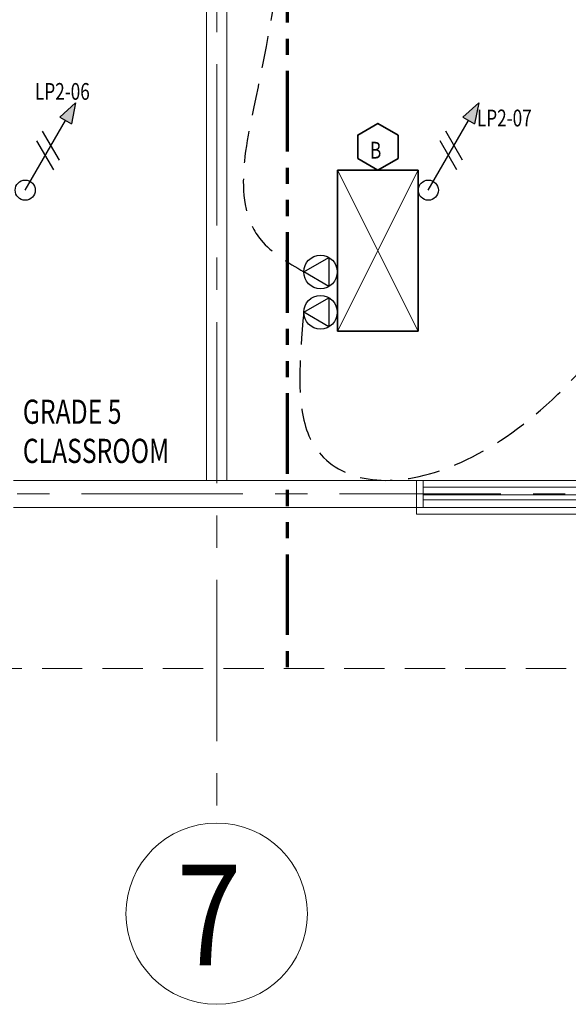
# Model space of a CAD drawing. Units: inches. Extents: x -2 to 13746, y -3167 to 2094.
# Drawn here: x 8140 to 8303, y 315 to 608 of the extents above; entities that cross this region are included whole.
import ezdxf

# ---------------------------------------------------------------- set-up
doc = ezdxf.new("R2010")
doc.units = ezdxf.units.IN
doc.header["$LTSCALE"] = 48
doc.header["$MEASUREMENT"] = 0
for name, pattern in [('CENTER', [2, 1.25, -0.25, 0.25, -0.25]), ('DASHED2', [0.375, 0.25, -0.125]), ('HIDDEN', [0.375, 0.25, -0.125]), ('PHANTOM2', [1.25, 0.625, -0.125, 0.125, -0.125, 0.125, -0.125])]:
    doc.linetypes.add(name, pattern=pattern)
for name, color, linetype, lineweight in [('BAYLINE', 1, 'CENTER', 13), ('HATCH', 1, 'CONTINUOUS', 13), ('HID125', 1, 'HIDDEN', 13), ('LIGHTS', 4, 'CONTINUOUS', 35), ('match line', 26, 'PHANTOM2', 70), ('TEXT10250', 2, 'CONTINUOUS', 25), ('TEXT36700', 4, 'CONTINUOUS', 70), ('TEXT7250', 2, 'CONTINUOUS', 25), ('WALLS', 3, 'CONTINUOUS', 13), ('WINDOWS', 2, 'CONTINUOUS', 13)]:
    doc.layers.add(name, color=color, linetype=linetype, lineweight=lineweight)
doc.layers.add('LINES', color=220, linetype='DASHED2')
doc.styles.add('ROMAND', font='romand', dxfattribs={"width": 0.85, "height": 6})
doc.styles.add('ROMANS', font='romans', dxfattribs={"width": 0.75, "height": 10})
doc.styles.add('TXT316', font='romans.shx', dxfattribs={"width": 0.75, "height": 5})

msp = doc.modelspace()

# ---------------------------------------------------------------- hatches: boundary and pattern name
at = {"layer": 'TEXT7250', "ltscale": 0.8}
h = msp.add_hatch(color=256, dxfattribs=at)
h.dxf.hatch_style = 1
h.paths.add_polyline_path([(8151.74, 579.5), (8155.21, 577.5), (8156.48, 583.69)])
h = msp.add_hatch(color=256, dxfattribs=at)
h.dxf.hatch_style = 1
h.paths.add_polyline_path([(8271.74, 579.5), (8275.21, 577.5), (8276.48, 583.69)])

# ---------------------------------------------------------------- linework, layer by layer
at = {"layer": 'BAYLINE', "ltscale": 0.8}
for p, q in [((8198.48, 979.21), (8198.48, 369.19)), ((6315.07, 467.21), (8966.43, 467.21))]:
    msp.add_line(p, q, dxfattribs=at)
at = {"layer": 'HATCH', "ltscale": 0.8}
for p, q in [((8234.48, 515.71), (8258.48, 563.71)), ((8234.48, 563.71), (8258.48, 515.71))]:
    msp.add_line(p, q, dxfattribs=at)
at = {"layer": 'HID125'}
msp.add_line((6346.48, 415.21), (8970.48, 415.21), dxfattribs=at)
at = {"layer": 'LIGHTS', "ltscale": 0.8}
for p, q in [((8234.48, 563.71), (8258.48, 563.71)), ((8234.48, 515.71), (8234.48, 563.71)), ((8258.48, 563.71), (8258.48, 515.71)), ((8258.48, 515.71), (8234.48, 515.71))]:
    msp.add_line(p, q, dxfattribs=at)
msp.add_lwpolyline([(8252.48, 574.11), (8246.48, 577.57), (8240.48, 574.11), (8240.48, 567.18), (8246.48, 563.71), (8252.48, 567.18)], close=True, dxfattribs=at)
at = {"layer": 'LINES', "ltscale": 0.8}
for points in [[(8224.39, 761.35), (8210.78, 588.5), (8211.7, 542.82), (8224.39, 533.35)], [(8224.39, 521.35), (8225.94, 484.57), (8313.46, 511.94), (8320.39, 521.35), (8319.85, 520.58)]]:
    msp.add_spline(points, degree=3, dxfattribs=at)
at = {"layer": 'match line', "ltscale": 0.8}
msp.add_line((8219.48, 977.21), (8219.48, 415.21), dxfattribs=at)
at = {"layer": 'TEXT10250', "ltscale": 0.8}
for p, q in [((8141.48, 557.71), (8153.48, 578.5)), ((8261.48, 557.71), (8273.48, 578.5)), ((8151.65, 566.67), (8146.65, 575.33)), ((8271.65, 566.67), (8266.65, 575.33)), ((8149.98, 563.78), (8144.98, 572.44)), ((8269.98, 563.78), (8264.98, 572.44)), ((8224.39, 533.35), (8231.89, 537.68)), ((8231.89, 537.68), (8231.89, 529.02)), ((8231.89, 529.02), (8224.39, 533.35)), ((8224.39, 521.35), (8231.89, 525.68)), ((8231.89, 525.68), (8231.89, 517.02)), ((8231.89, 517.02), (8224.39, 521.35))]:
    msp.add_line(p, q, dxfattribs=at)
for centre, radius in [((8141.48, 557.71), 3), ((8261.48, 557.71), 3), ((8229.39, 533.35), 5), ((8229.39, 521.35), 5)]:
    msp.add_circle(centre, radius, dxfattribs=at)
at = {"layer": 'TEXT7250', "ltscale": 0.8}
for p, q in [((8156.48, 583.69), (8151.74, 579.5)), ((8156.48, 583.69), (8155.21, 577.5)), ((8276.48, 583.69), (8271.74, 579.5)), ((8276.48, 583.69), (8275.21, 577.5)), ((8151.74, 579.5), (8155.21, 577.5)), ((8271.74, 579.5), (8275.21, 577.5))]:
    msp.add_line(p, q, dxfattribs=at)
at = {"layer": 'WALLS'}
for p, q in [((8195.48, 471.21), (8195.48, 848.21)), ((8201.48, 471.21), (8201.48, 848.21)), ((8137.98, 471.21), (8257.98, 471.21)), ((8137.98, 463.21), (8257.98, 463.21))]:
    msp.add_line(p, q, dxfattribs=at)
msp.add_circle((8198.48, 342.19), 27, dxfattribs=at)
at = {"layer": 'WINDOWS'}
for p, q in [((8497.98, 471.21), (8257.98, 471.21)), ((8257.98, 461.21), (8257.98, 471.21)), ((8259.98, 463.21), (8259.98, 471.21)), ((8435.98, 469.21), (8259.98, 469.21)), ((8315.98, 466.96), (8259.98, 466.96)), ((8315.98, 465.46), (8259.98, 465.46)), ((8257.98, 463.21), (8497.98, 463.21)), ((8257.98, 461.21), (8497.98, 461.21))]:
    msp.add_line(p, q, dxfattribs=at)

# ---------------------------------------------------------------- texts
at = {"layer": 'TEXT10250', "style": 'ROMANS', "width": 0.75}
for s, p in [('GRADE 5', (8140.77, 488.11)), ('CLASSROOM', (8140.77, 476.45))]:
    msp.add_text(s, height=7.2, dxfattribs=at).set_placement(p)
at = {"layer": 'TEXT36700', "style": 'ROMAND', "width": 0.85}
msp.add_text('7', height=30, dxfattribs=at).set_placement((8186.55, 326.81))
at = {"layer": 'TEXT7250', "ltscale": 0.8, "style": 'TXT316', "width": 0.75}
for s, p in [('LP2-06', (8144.39, 584.62)), ('LP2-07', (8275.96, 576.7)), ('B', (8244.13, 567.11))]:
    msp.add_text(s, height=5, dxfattribs=at).set_placement(p)

doc.saveas('drawing.dxf')
